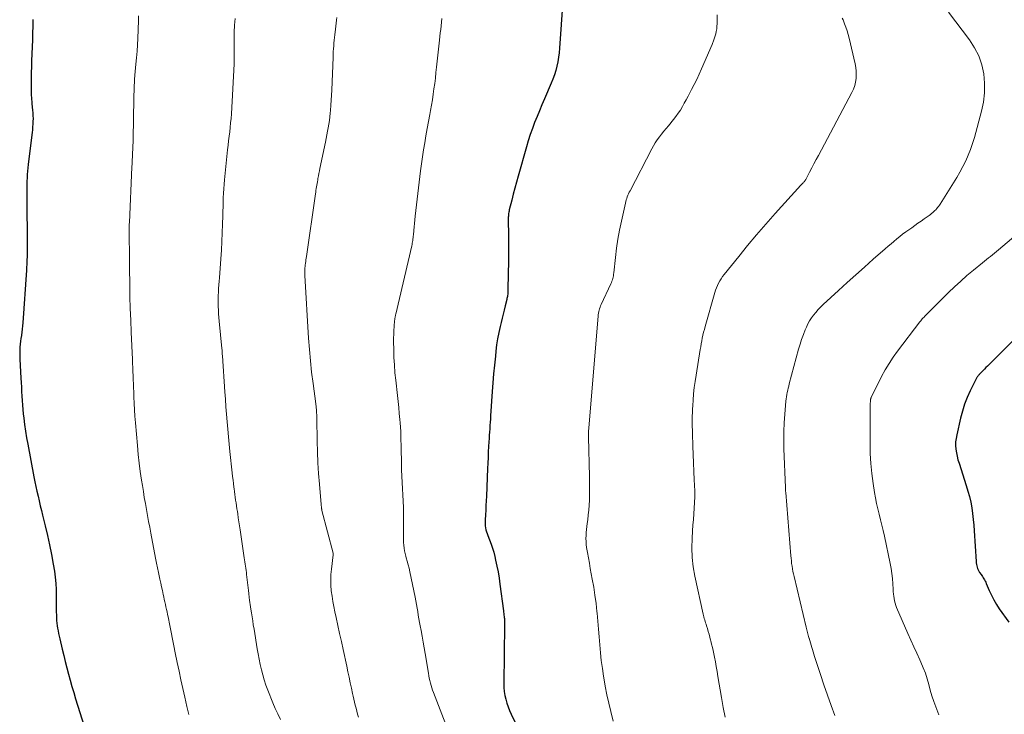
# Model space of a CAD drawing. Units: feet. Extents: x 2005000 to 2010030, y 535000 to 540000.
# Drawn here: x 2006845 to 2007018, y 536415 to 536537 of the extents above; entities that cross this region are included whole.
import ezdxf

# ---------------------------------------------------------------- set-up
doc = ezdxf.new("R2010")
doc.units = ezdxf.units.FT
doc.header["$LTSCALE"] = 100
doc.header["$MEASUREMENT"] = 0
doc.layers.add('CONTOUR INDEX', color=32, linetype='Continuous', lineweight=25)
doc.layers.add('CONTOUR INTERMEDIATE', color=40, linetype='Continuous', lineweight=15)

msp = doc.modelspace()

# ---------------------------------------------------------------- linework, layer by layer
at = {"layer": 'CONTOUR INDEX', "flags": 128}
for points, elevation in [([(2006940.48, 536540.49), (2006939.91, 536532.15), (2006939.84, 536531.36), (2006939.74, 536530.57), (2006939.6, 536529.79), (2006939.44, 536529.01), (2006939.25, 536528.24), (2006939.02, 536527.48), (2006938.75, 536526.74), (2006938.45, 536526), (2006937.25, 536523.27), (2006936.8, 536522.23), (2006936.37, 536521.2), (2006935.95, 536520.16), (2006935.53, 536519.11), (2006935.14, 536518.06), (2006934.77, 536517), (2006934.43, 536515.93), (2006934.11, 536514.85), (2006932.63, 536509.69), (2006932.34, 536508.64), (2006932.06, 536507.59), (2006931.78, 536506.54), (2006931.52, 536505.49), (2006931.1, 536503.8), (2006931.05, 536503.59), (2006931.01, 536503.38), (2006930.97, 536503.16), (2006930.95, 536502.95), (2006930.93, 536502.73), (2006930.91, 536502.52), (2006930.91, 536502.3), (2006930.9, 536502.09), (2006930.93, 536499.31), (2006930.94, 536497.7), (2006930.94, 536496.09), (2006930.93, 536494.49), (2006930.9, 536492.88), (2006930.84, 536489.55), (2006930.83, 536489.37), (2006930.82, 536489.18), (2006930.81, 536489), (2006930.79, 536488.81), (2006930.76, 536488.63), (2006930.73, 536488.44), (2006930.69, 536488.26), (2006930.65, 536488.08), (2006930.38, 536486.98), (2006930.2, 536486.25), (2006930.02, 536485.52), (2006929.85, 536484.79), (2006929.67, 536484.06), (2006929.5, 536483.37), (2006929.26, 536482.29), (2006929.05, 536481.21), (2006928.88, 536480.12), (2006928.74, 536479.02), (2006928.65, 536478.14), (2006928.5, 536476.59), (2006928.35, 536475.05), (2006928.23, 536473.5), (2006928.11, 536471.95), (2006927.82, 536467.7), (2006927.78, 536467.13), (2006927.74, 536466.56), (2006927.7, 536465.99), (2006927.66, 536465.42), (2006927.61, 536464.85), (2006927.57, 536464.28), (2006927.54, 536463.71), (2006927.51, 536463.14), (2006927.47, 536462.33), (2006927.42, 536461.36), (2006927.37, 536460.38), (2006927.33, 536459.41), (2006927.29, 536458.44), (2006927.09, 536453.62), (2006927.05, 536452.8), (2006927.01, 536451.99), (2006926.97, 536451.17), (2006926.91, 536450.36), (2006926.85, 536449.43), (2006926.84, 536449.08), (2006926.85, 536448.73), (2006926.88, 536448.39), (2006926.94, 536448.04), (2006927.01, 536447.7), (2006927.1, 536447.36), (2006927.21, 536447.03), (2006927.33, 536446.7), (2006927.64, 536445.93), (2006927.91, 536445.21), (2006928.16, 536444.49), (2006928.37, 536443.76), (2006928.56, 536443.02), (2006928.7, 536442.41), (2006928.93, 536441.36), (2006929.14, 536440.31), (2006929.31, 536439.25), (2006929.46, 536438.19), (2006930.05, 536433.5), (2006930.08, 536433.25), (2006930.12, 536433.01), (2006930.15, 536432.76), (2006930.18, 536432.52), (2006930.21, 536432.34), (2006930.23, 536432.18), (2006930.25, 536432.02), (2006930.26, 536431.86), (2006930.27, 536431.7), (2006930.27, 536431.54), (2006930.27, 536431.38), (2006930.28, 536431.22), (2006930.27, 536431.06), (2006930.13, 536420.74), (2006930.15, 536420.04), (2006930.21, 536419.35), (2006930.31, 536418.66), (2006930.46, 536417.98), (2006930.65, 536417.3), (2006930.87, 536416.64), (2006931.14, 536416), (2006931.42, 536415.36), (2006935.58, 536406.93)], 840), ([(2006847.58, 536537.2), (2006847.58, 536536.69), (2006847.58, 536536.17), (2006847.58, 536535.66), (2006847.57, 536535.15), (2006847.56, 536534.64), (2006847.54, 536534.13), (2006847.53, 536533.62), (2006847.4, 536529.92), (2006847.36, 536528.9), (2006847.34, 536527.88), (2006847.33, 536526.87), (2006847.33, 536525.85), (2006847.33, 536524.28), (2006847.33, 536524.05), (2006847.34, 536523.82), (2006847.35, 536523.58), (2006847.37, 536523.35), (2006847.39, 536523.12), (2006847.41, 536522.89), (2006847.43, 536522.66), (2006847.45, 536522.43), (2006847.57, 536521.28), (2006847.61, 536520.8), (2006847.63, 536520.31), (2006847.64, 536519.82), (2006847.63, 536519.33), (2006847.6, 536518.84), (2006847.57, 536518.36), (2006847.52, 536517.87), (2006847.47, 536517.39), (2006846.84, 536512.32), (2006846.77, 536511.74), (2006846.71, 536511.16), (2006846.66, 536510.58), (2006846.62, 536510), (2006846.6, 536509.42), (2006846.57, 536508.84), (2006846.56, 536508.25), (2006846.56, 536507.67), (2006846.59, 536495.93), (2006846.59, 536495.83), (2006846.59, 536495.73), (2006846.59, 536495.64), (2006846.59, 536495.54), (2006846.59, 536495.44), (2006846.59, 536495.34), (2006846.58, 536495.24), (2006846.58, 536495.15), (2006846.57, 536494.95), (2006846.56, 536494.75), (2006846.55, 536494.56), (2006846.54, 536494.36), (2006846.54, 536494.16), (2006846.53, 536494.11), (2006846.52, 536493.88), (2006846.51, 536493.66), (2006846.5, 536493.44), (2006846.49, 536493.21), (2006845.86, 536483.99), (2006845.82, 536483.45), (2006845.76, 536482.91), (2006845.69, 536482.37), (2006845.61, 536481.83), (2006845.6, 536481.8), (2006845.52, 536481.28), (2006845.45, 536480.76), (2006845.4, 536480.24), (2006845.35, 536479.72), (2006845.32, 536479.2), (2006845.3, 536478.67), (2006845.31, 536478.15), (2006845.32, 536477.63), (2006845.51, 536474.29), (2006845.55, 536473.51), (2006845.59, 536472.73), (2006845.63, 536471.94), (2006845.67, 536471.16), (2006845.72, 536470.37), (2006845.77, 536469.59), (2006845.84, 536468.81), (2006845.92, 536468.03), (2006846, 536467.29), (2006846.15, 536466.15), (2006846.31, 536465), (2006846.49, 536463.86), (2006846.7, 536462.73), (2006847.8, 536456.99), (2006847.96, 536456.14), (2006848.14, 536455.3), (2006848.32, 536454.46), (2006848.51, 536453.61), (2006848.7, 536452.77), (2006848.9, 536451.93), (2006849.11, 536451.1), (2006849.31, 536450.26), (2006849.78, 536448.4), (2006850.18, 536446.73), (2006850.55, 536445.06), (2006850.88, 536443.39), (2006851.17, 536441.7), (2006851.38, 536440.44), (2006851.53, 536439.38), (2006851.64, 536438.32), (2006851.69, 536437.25), (2006851.71, 536436.19), (2006851.7, 536435.4), (2006851.7, 536434.72), (2006851.7, 536434.05), (2006851.71, 536433.37), (2006851.73, 536432.69), (2006851.74, 536432.27), (2006851.77, 536431.81), (2006851.81, 536431.35), (2006851.87, 536430.89), (2006851.94, 536430.43), (2006852.03, 536429.97), (2006852.13, 536429.51), (2006852.23, 536429.06), (2006852.33, 536428.6), (2006852.75, 536426.79), (2006853.01, 536425.69), (2006853.27, 536424.59), (2006853.55, 536423.5), (2006853.83, 536422.41), (2006854.13, 536421.32), (2006854.43, 536420.24), (2006854.76, 536419.16), (2006855.09, 536418.08), (2006856.97, 536412.19)], 860), ([(2007022.33, 536483.82), (2007014.87, 536476.4), (2007014.61, 536476.14), (2007014.35, 536475.88), (2007014.09, 536475.61), (2007013.83, 536475.34), (2007013.5, 536475), (2007013.41, 536474.9), (2007013.33, 536474.8), (2007013.24, 536474.7), (2007013.16, 536474.6), (2007013.08, 536474.5), (2007013, 536474.39), (2007012.94, 536474.28), (2007012.88, 536474.16), (2007011.86, 536472.09), (2007011.33, 536470.91), (2007010.86, 536469.72), (2007010.48, 536468.5), (2007010.15, 536467.26), (2007009.49, 536464.36), (2007009.38, 536463.73), (2007009.31, 536463.11), (2007009.31, 536462.48), (2007009.35, 536461.85), (2007009.44, 536461.22), (2007009.56, 536460.6), (2007009.72, 536459.98), (2007009.9, 536459.37), (2007011.17, 536455.48), (2007011.46, 536454.51), (2007011.72, 536453.54), (2007011.94, 536452.55), (2007012.12, 536451.55), (2007012.27, 536450.55), (2007012.39, 536449.54), (2007012.49, 536448.53), (2007012.56, 536447.52), (2007012.9, 536442.15), (2007012.92, 536441.9), (2007012.96, 536441.64), (2007013.01, 536441.39), (2007013.07, 536441.14), (2007013.15, 536440.9), (2007013.25, 536440.67), (2007013.37, 536440.44), (2007013.51, 536440.23), (2007013.78, 536439.87), (2007013.91, 536439.69), (2007014.03, 536439.5), (2007014.15, 536439.31), (2007014.27, 536439.11), (2007014.38, 536438.91), (2007014.48, 536438.71), (2007014.58, 536438.51), (2007014.67, 536438.3), (2007015.2, 536437.04), (2007015.58, 536436.22), (2007016, 536435.41), (2007016.46, 536434.63), (2007016.96, 536433.87), (2007018.62, 536431.51)], 820)]:
    msp.add_lwpolyline(points, dxfattribs=dict(at, elevation=elevation))
at = {"layer": 'CONTOUR INTERMEDIATE', "flags": 128}
for points, elevation in [([(2006866.13, 536537.86), (2006866.11, 536537), (2006866, 536533.86), (2006865.95, 536532.74), (2006865.89, 536531.61), (2006865.79, 536530.49), (2006865.68, 536529.37), (2006865.47, 536527.44), (2006865.46, 536527.29), (2006865.45, 536527.13), (2006865.44, 536526.98), (2006865.43, 536526.82), (2006865.42, 536526.67), (2006865.42, 536526.52), (2006865.41, 536526.36), (2006865.41, 536526.21), (2006865.38, 536525.54), (2006865.38, 536525.26), (2006865.37, 536524.98), (2006865.35, 536524.7), (2006865.34, 536524.42), (2006865.33, 536524.14), (2006865.32, 536523.86), (2006865.31, 536523.58), (2006865.3, 536523.3), (2006865.18, 536516.32), (2006865.16, 536515.69), (2006865.15, 536515.06), (2006865.12, 536514.43), (2006865.09, 536513.8), (2006865.06, 536513.17), (2006865.02, 536512.55), (2006864.99, 536511.92), (2006864.96, 536511.29), (2006864.52, 536501.62), (2006864.5, 536501.29), (2006864.49, 536500.96), (2006864.49, 536500.63), (2006864.48, 536500.3), (2006864.49, 536499.97), (2006864.49, 536499.64), (2006864.49, 536499.31), (2006864.5, 536498.98), (2006864.51, 536498.45), (2006864.51, 536497.85), (2006864.52, 536497.26), (2006864.53, 536496.66), (2006864.53, 536496.07), (2006864.53, 536496.05), (2006864.53, 536495.45), (2006864.54, 536494.84), (2006864.54, 536494.24), (2006864.55, 536493.63), (2006864.59, 536490.69), (2006864.63, 536488.61), (2006864.68, 536486.53), (2006864.75, 536484.46), (2006864.83, 536482.38), (2006865.05, 536477.57), (2006865.08, 536476.86), (2006865.11, 536476.15), (2006865.14, 536475.44), (2006865.17, 536474.73), (2006865.2, 536474.02), (2006865.23, 536473.31), (2006865.26, 536472.6), (2006865.29, 536471.89), (2006865.32, 536471.03), (2006865.36, 536469.88), (2006865.42, 536468.74), (2006865.5, 536467.61), (2006865.59, 536466.47), (2006865.93, 536462.47), (2006866.08, 536460.94), (2006866.24, 536459.42), (2006866.44, 536457.91), (2006866.66, 536456.39), (2006866.8, 536455.47), (2006866.97, 536454.42), (2006867.14, 536453.37), (2006867.32, 536452.32), (2006867.51, 536451.28), (2006867.7, 536450.23), (2006867.89, 536449.19), (2006868.09, 536448.15), (2006868.28, 536447.1), (2006869.12, 536442.72), (2006869.28, 536441.88), (2006869.45, 536441.04), (2006869.62, 536440.21), (2006869.79, 536439.37), (2006869.87, 536439.03), (2006870.01, 536438.36), (2006870.15, 536437.7), (2006870.3, 536437.04), (2006870.44, 536436.38), (2006870.54, 536435.94), (2006870.64, 536435.5), (2006870.74, 536435.06), (2006870.84, 536434.62), (2006870.93, 536434.18), (2006871.03, 536433.74), (2006871.12, 536433.3), (2006871.21, 536432.86), (2006871.3, 536432.42), (2006871.6, 536430.92), (2006871.84, 536429.73), (2006872.08, 536428.54), (2006872.33, 536427.35), (2006872.57, 536426.16), (2006872.92, 536424.42), (2006873.23, 536422.9), (2006873.56, 536421.38), (2006873.89, 536419.87), (2006874.23, 536418.35), (2006874.61, 536416.75), (2006874.77, 536416.04), (2006874.94, 536415.34)], 856), ([(2006883.06, 536537.37), (2006882.97, 536536.17), (2006882.9, 536534.97), (2006882.87, 536533.76), (2006882.87, 536532.56), (2006882.9, 536530.18), (2006882.9, 536530.17), (2006882.9, 536530.15), (2006882.9, 536530.14), (2006882.9, 536530.12), (2006882.9, 536530.06), (2006882.9, 536530.04), (2006882.9, 536530.03), (2006882.9, 536530.01), (2006882.9, 536530), (2006882.89, 536529.83), (2006882.88, 536529.78), (2006882.88, 536529.72), (2006882.88, 536529.67), (2006882.88, 536529.61), (2006882.87, 536529.56), (2006882.87, 536529.5), (2006882.87, 536529.44), (2006882.87, 536529.39), (2006882.39, 536520.65), (2006882.34, 536519.86), (2006882.27, 536519.07), (2006882.19, 536518.28), (2006882.1, 536517.5), (2006882, 536516.71), (2006881.91, 536515.93), (2006881.82, 536515.14), (2006881.73, 536514.35), (2006881.18, 536509.09), (2006881.11, 536508.3), (2006881.05, 536507.52), (2006881.01, 536506.73), (2006880.98, 536505.94), (2006880.96, 536505.15), (2006880.94, 536504.36), (2006880.92, 536503.57), (2006880.9, 536502.78), (2006880.86, 536501.31), (2006880.81, 536499.79), (2006880.74, 536498.27), (2006880.65, 536496.74), (2006880.54, 536495.22), (2006880.29, 536491.9), (2006880.24, 536491.28), (2006880.19, 536490.65), (2006880.15, 536490.03), (2006880.11, 536489.4), (2006880.08, 536488.78), (2006880.06, 536488.15), (2006880.06, 536487.53), (2006880.08, 536486.9), (2006880.08, 536486.87), (2006880.11, 536486.23), (2006880.15, 536485.6), (2006880.2, 536484.96), (2006880.26, 536484.32), (2006880.73, 536479.52), (2006880.76, 536479.19), (2006880.79, 536478.86), (2006880.81, 536478.53), (2006880.84, 536478.2), (2006881.26, 536471.9), (2006881.35, 536470.59), (2006881.45, 536469.27), (2006881.55, 536467.96), (2006881.65, 536466.65), (2006881.76, 536465.34), (2006881.88, 536464.03), (2006882.01, 536462.72), (2006882.15, 536461.41), (2006882.55, 536457.69), (2006882.62, 536457.06), (2006882.7, 536456.43), (2006882.77, 536455.8), (2006882.85, 536455.17), (2006882.88, 536454.92), (2006882.94, 536454.41), (2006883, 536453.91), (2006883.07, 536453.41), (2006883.14, 536452.91), (2006883.22, 536452.41), (2006883.29, 536451.9), (2006883.36, 536451.4), (2006883.44, 536450.9), (2006883.5, 536450.51), (2006883.6, 536449.81), (2006883.71, 536449.12), (2006883.81, 536448.42), (2006883.91, 536447.72), (2006884.64, 536442.8), (2006884.7, 536442.44), (2006884.75, 536442.07), (2006884.81, 536441.7), (2006884.86, 536441.34), (2006884.92, 536440.97), (2006884.97, 536440.6), (2006885.02, 536440.24), (2006885.06, 536439.87), (2006885.39, 536437.04), (2006885.41, 536436.89), (2006885.43, 536436.73), (2006885.44, 536436.58), (2006885.46, 536436.43), (2006885.47, 536436.27), (2006885.49, 536436.12), (2006885.51, 536435.96), (2006885.53, 536435.81), (2006885.59, 536435.35), (2006885.64, 536434.96), (2006885.69, 536434.58), (2006885.75, 536434.2), (2006885.81, 536433.81), (2006885.91, 536433.15), (2006886.01, 536432.44), (2006886.13, 536431.73), (2006886.24, 536431.02), (2006886.36, 536430.31), (2006886.92, 536426.86), (2006887.08, 536425.93), (2006887.26, 536425.01), (2006887.45, 536424.09), (2006887.66, 536423.18), (2006887.9, 536422.27), (2006888.16, 536421.37), (2006888.46, 536420.48), (2006888.79, 536419.6), (2006889.67, 536417.36), (2006890.08, 536416.38), (2006890.51, 536415.42), (2006890.98, 536414.47)], 852), ([(2006900.89, 536537.57), (2006900.83, 536537.05), (2006900.76, 536536.54), (2006900.7, 536536.02), (2006900.63, 536535.5), (2006900.51, 536534.53), (2006900.46, 536534.04), (2006900.4, 536533.55), (2006900.36, 536533.06), (2006900.32, 536532.56), (2006900.29, 536532.07), (2006900.26, 536531.58), (2006900.24, 536531.08), (2006900.22, 536530.59), (2006899.98, 536524.82), (2006899.93, 536523.93), (2006899.88, 536523.04), (2006899.82, 536522.15), (2006899.75, 536521.26), (2006899.7, 536520.76), (2006899.64, 536520.13), (2006899.56, 536519.49), (2006899.47, 536518.85), (2006899.37, 536518.22), (2006899.26, 536517.59), (2006899.14, 536516.96), (2006899.01, 536516.33), (2006898.88, 536515.7), (2006897.91, 536511.06), (2006897.82, 536510.63), (2006897.73, 536510.19), (2006897.65, 536509.75), (2006897.57, 536509.32), (2006897.52, 536509.05), (2006897.46, 536508.74), (2006897.41, 536508.44), (2006897.36, 536508.14), (2006897.31, 536507.83), (2006897.27, 536507.53), (2006897.22, 536507.23), (2006897.18, 536506.92), (2006897.13, 536506.62), (2006895.55, 536495.63), (2006895.51, 536495.34), (2006895.47, 536495.05), (2006895.43, 536494.76), (2006895.38, 536494.48), (2006895.38, 536494.43), (2006895.34, 536494.17), (2006895.31, 536493.9), (2006895.29, 536493.64), (2006895.28, 536493.37), (2006895.27, 536493.11), (2006895.27, 536492.84), (2006895.27, 536492.57), (2006895.28, 536492.31), (2006895.93, 536481.31), (2006896.07, 536479.33), (2006896.24, 536477.34), (2006896.46, 536475.36), (2006896.7, 536473.39), (2006897.18, 536469.82), (2006897.21, 536469.63), (2006897.23, 536469.44), (2006897.26, 536469.25), (2006897.28, 536469.05), (2006897.3, 536468.86), (2006897.32, 536468.67), (2006897.33, 536468.48), (2006897.34, 536468.28), (2006897.34, 536468.18), (2006897.35, 536467.94), (2006897.35, 536467.7), (2006897.36, 536467.45), (2006897.36, 536467.21), (2006897.44, 536463.26), (2006897.49, 536461.37), (2006897.57, 536459.48), (2006897.69, 536457.59), (2006897.83, 536455.7), (2006898.13, 536452.14), (2006898.13, 536452.04), (2006898.14, 536451.93), (2006898.16, 536451.82), (2006898.17, 536451.71), (2006898.18, 536451.64), (2006898.18, 536451.57), (2006898.19, 536451.5), (2006898.2, 536451.43), (2006898.21, 536451.36), (2006898.22, 536451.3), (2006898.24, 536451.23), (2006898.25, 536451.16), (2006898.27, 536451.1), (2006900.21, 536443.63), (2006900.21, 536443.6), (2006900.21, 536443.58), (2006900.22, 536443.55), (2006900.22, 536443.53), (2006900.22, 536443.43), (2006900.22, 536443.41), (2006900.22, 536443.38), (2006900.22, 536443.36), (2006900.21, 536443.33), (2006899.92, 536440.78), (2006899.84, 536439.85), (2006899.81, 536438.91), (2006899.84, 536437.97), (2006899.91, 536437.03), (2006900.03, 536436.09), (2006900.17, 536435.16), (2006900.34, 536434.23), (2006900.53, 536433.31), (2006900.74, 536432.35), (2006901.05, 536430.95), (2006901.36, 536429.55), (2006901.67, 536428.14), (2006901.97, 536426.74), (2006902.61, 536423.77), (2006902.81, 536422.8), (2006903.02, 536421.84), (2006903.23, 536420.87), (2006903.44, 536419.91), (2006903.63, 536419.03), (2006903.75, 536418.51), (2006903.87, 536417.99), (2006903.99, 536417.47), (2006904.11, 536416.95), (2006904.24, 536416.43), (2006904.37, 536415.91), (2006904.51, 536415.39), (2006904.65, 536414.88)], 848), ([(2006919.3, 536537.36), (2006919.23, 536536.72), (2006919.15, 536536.09), (2006919.08, 536535.46), (2006919.01, 536534.83), (2006918.94, 536534.19), (2006918.87, 536533.56), (2006918.35, 536528.83), (2006918.25, 536527.87), (2006918.14, 536526.92), (2006918.02, 536525.97), (2006917.9, 536525.02), (2006917.77, 536524.07), (2006917.63, 536523.12), (2006917.47, 536522.17), (2006917.3, 536521.23), (2006917.16, 536520.51), (2006916.93, 536519.28), (2006916.71, 536518.05), (2006916.49, 536516.82), (2006916.27, 536515.59), (2006916.07, 536514.35), (2006915.88, 536513.12), (2006915.71, 536511.88), (2006915.56, 536510.64), (2006914.62, 536502.68), (2006914.54, 536502.05), (2006914.48, 536501.43), (2006914.42, 536500.81), (2006914.36, 536500.19), (2006914.29, 536499.43), (2006914.27, 536499.18), (2006914.25, 536498.94), (2006914.22, 536498.7), (2006914.18, 536498.46), (2006914.15, 536498.22), (2006914.1, 536497.98), (2006914.06, 536497.74), (2006914, 536497.5), (2006911.19, 536485.51), (2006911.16, 536485.38), (2006911.13, 536485.24), (2006911.1, 536485.1), (2006911.07, 536484.96), (2006911.05, 536484.82), (2006911.03, 536484.68), (2006911.01, 536484.54), (2006911, 536484.4), (2006910.92, 536483.34), (2006910.87, 536482.67), (2006910.84, 536482), (2006910.83, 536481.33), (2006910.83, 536480.66), (2006910.85, 536479.3), (2006910.89, 536477.95), (2006910.96, 536476.61), (2006911.06, 536475.26), (2006911.19, 536473.92), (2006911.49, 536471.23), (2006911.6, 536470.19), (2006911.71, 536469.14), (2006911.81, 536468.1), (2006911.91, 536467.05), (2006911.96, 536466.49), (2006912.02, 536465.72), (2006912.07, 536464.95), (2006912.1, 536464.18), (2006912.11, 536463.41), (2006912.12, 536462.63), (2006912.14, 536461.86), (2006912.16, 536461.08), (2006912.18, 536460.31), (2006912.23, 536458.22), (2006912.27, 536457.12), (2006912.32, 536456.02), (2006912.38, 536454.92), (2006912.45, 536453.82), (2006912.52, 536452.72), (2006912.56, 536451.61), (2006912.58, 536450.51), (2006912.58, 536449.41), (2006912.55, 536446.93), (2006912.55, 536446.44), (2006912.56, 536445.96), (2006912.58, 536445.47), (2006912.62, 536444.99), (2006912.67, 536444.5), (2006912.75, 536444.02), (2006912.85, 536443.55), (2006912.97, 536443.08), (2006913.05, 536442.81), (2006913.21, 536442.2), (2006913.37, 536441.59), (2006913.52, 536440.98), (2006913.65, 536440.36), (2006914.59, 536435.87), (2006914.71, 536435.24), (2006914.83, 536434.62), (2006914.94, 536433.99), (2006915.05, 536433.36), (2006915.15, 536432.73), (2006915.26, 536432.1), (2006915.38, 536431.48), (2006915.49, 536430.85), (2006915.64, 536430.07), (2006915.84, 536429.05), (2006916.02, 536428.03), (2006916.2, 536427.01), (2006916.37, 536425.99), (2006916.93, 536422.55), (2006917, 536422.12), (2006917.08, 536421.69), (2006917.18, 536421.26), (2006917.28, 536420.84), (2006917.39, 536420.42), (2006917.51, 536420), (2006917.65, 536419.58), (2006917.8, 536419.17), (2006921.42, 536409.76)], 844), ([(2006967.52, 536537.99), (2006967.51, 536536.46), (2006967.48, 536536.01), (2006967.44, 536535.56), (2006967.36, 536535.11), (2006967.26, 536534.67), (2006967.11, 536534.14), (2006967.06, 536533.97), (2006967.01, 536533.8), (2006966.95, 536533.63), (2006966.89, 536533.46), (2006966.83, 536533.29), (2006966.76, 536533.13), (2006966.7, 536532.96), (2006966.63, 536532.8), (2006964.77, 536528.52), (2006964.36, 536527.6), (2006963.94, 536526.69), (2006963.5, 536525.79), (2006963.04, 536524.9), (2006962.75, 536524.34), (2006962.42, 536523.73), (2006962.1, 536523.12), (2006961.76, 536522.52), (2006961.43, 536521.92), (2006961.07, 536521.32), (2006960.7, 536520.75), (2006960.29, 536520.19), (2006959.87, 536519.65), (2006958.97, 536518.56), (2006958.57, 536518.08), (2006958.18, 536517.59), (2006957.79, 536517.1), (2006957.4, 536516.6), (2006957.03, 536516.1), (2006956.68, 536515.58), (2006956.35, 536515.05), (2006956.05, 536514.5), (2006952.25, 536507.17), (2006952.12, 536506.9), (2006951.99, 536506.64), (2006951.88, 536506.37), (2006951.77, 536506.1), (2006951.68, 536505.82), (2006951.59, 536505.54), (2006951.51, 536505.26), (2006951.44, 536504.97), (2006950.74, 536501.82), (2006950.42, 536500.24), (2006950.14, 536498.66), (2006949.9, 536497.07), (2006949.7, 536495.47), (2006949.41, 536492.77), (2006949.38, 536492.52), (2006949.34, 536492.27), (2006949.29, 536492.03), (2006949.24, 536491.79), (2006949.17, 536491.55), (2006949.09, 536491.31), (2006949, 536491.08), (2006948.9, 536490.85), (2006947.2, 536487.24), (2006947.1, 536486.99), (2006947, 536486.74), (2006946.91, 536486.48), (2006946.84, 536486.23), (2006946.77, 536485.96), (2006946.72, 536485.7), (2006946.68, 536485.43), (2006946.65, 536485.16), (2006945.02, 536465.57), (2006945.01, 536465.37), (2006945, 536465.17), (2006944.99, 536464.97), (2006944.98, 536464.77), (2006944.98, 536464.57), (2006944.97, 536464.37), (2006944.97, 536464.18), (2006944.98, 536463.98), (2006945.12, 536457.03), (2006945.14, 536456.05), (2006945.14, 536455.07), (2006945.14, 536454.09), (2006945.12, 536453.12), (2006945.12, 536452.89), (2006945.08, 536452.03), (2006945.03, 536451.17), (2006944.94, 536450.31), (2006944.84, 536449.45), (2006944.74, 536448.79), (2006944.67, 536448.26), (2006944.61, 536447.74), (2006944.57, 536447.22), (2006944.54, 536446.69), (2006944.52, 536446.16), (2006944.54, 536445.64), (2006944.58, 536445.12), (2006944.65, 536444.59), (2006944.79, 536443.74), (2006944.95, 536442.8), (2006945.12, 536441.85), (2006945.29, 536440.91), (2006945.46, 536439.96), (2006945.64, 536439.04), (2006945.89, 536437.63), (2006946.11, 536436.22), (2006946.29, 536434.8), (2006946.45, 536433.38), (2006946.48, 536433.07), (2006946.62, 536431.69), (2006946.74, 536430.3), (2006946.85, 536428.92), (2006946.96, 536427.54), (2006947.08, 536426.16), (2006947.22, 536424.78), (2006947.4, 536423.41), (2006947.59, 536422.03), (2006947.64, 536421.77), (2006947.89, 536420.27), (2006948.18, 536418.78), (2006948.52, 536417.29), (2006948.88, 536415.82), (2006949.31, 536414.16)], 836), ([(2006989.44, 536537.42), (2006989.57, 536537.14), (2006989.84, 536536.46), (2006990.08, 536535.84), (2006990.3, 536535.2), (2006990.49, 536534.56), (2006990.66, 536533.9), (2006991.68, 536529.41), (2006991.79, 536528.77), (2006991.87, 536528.13), (2006991.88, 536527.49), (2006991.86, 536526.85), (2006991.76, 536526.21), (2006991.62, 536525.59), (2006991.4, 536524.99), (2006991.13, 536524.4), (2006985.26, 536513.35), (2006984.87, 536512.62), (2006984.48, 536511.89), (2006984.09, 536511.16), (2006983.71, 536510.43), (2006983.03, 536509.16), (2006982.98, 536509.07), (2006982.92, 536508.98), (2006982.86, 536508.89), (2006982.8, 536508.81), (2006982.74, 536508.73), (2006982.67, 536508.65), (2006982.6, 536508.57), (2006982.53, 536508.49), (2006982.51, 536508.48), (2006982.42, 536508.39), (2006982.34, 536508.31), (2006982.26, 536508.22), (2006982.18, 536508.14), (2006977.7, 536503.17), (2006976.06, 536501.32), (2006974.44, 536499.45), (2006972.85, 536497.55), (2006971.29, 536495.63), (2006968.75, 536492.47), (2006968.48, 536492.11), (2006968.22, 536491.74), (2006967.99, 536491.36), (2006967.77, 536490.97), (2006967.57, 536490.56), (2006967.39, 536490.15), (2006967.24, 536489.73), (2006967.1, 536489.3), (2006965.41, 536483.36), (2006965.28, 536482.86), (2006965.15, 536482.35), (2006965.03, 536481.85), (2006964.92, 536481.34), (2006964.82, 536480.83), (2006964.72, 536480.32), (2006964.63, 536479.81), (2006964.54, 536479.3), (2006963.82, 536474.83), (2006963.65, 536473.74), (2006963.51, 536472.65), (2006963.4, 536471.55), (2006963.31, 536470.46), (2006963.24, 536469.49), (2006963.2, 536468.88), (2006963.17, 536468.26), (2006963.16, 536467.65), (2006963.15, 536467.03), (2006963.16, 536466.42), (2006963.16, 536465.8), (2006963.17, 536465.19), (2006963.19, 536464.58), (2006963.26, 536462.39), (2006963.31, 536460.91), (2006963.37, 536459.43), (2006963.43, 536457.95), (2006963.51, 536456.47), (2006963.56, 536455.51), (2006963.59, 536454.51), (2006963.6, 536453.51), (2006963.57, 536452.51), (2006963.51, 536451.51), (2006963.43, 536450.51), (2006963.36, 536449.51), (2006963.28, 536448.52), (2006963.21, 536447.52), (2006963.11, 536446.18), (2006963.07, 536444.52), (2006963.11, 536442.87), (2006963.3, 536441.23), (2006963.59, 536439.59), (2006965.04, 536432.94), (2006965.1, 536432.68), (2006965.17, 536432.42), (2006965.25, 536432.16), (2006965.33, 536431.9), (2006965.41, 536431.65), (2006965.5, 536431.39), (2006965.58, 536431.14), (2006965.66, 536430.88), (2006965.81, 536430.39), (2006965.96, 536429.88), (2006966.11, 536429.38), (2006966.24, 536428.87), (2006966.38, 536428.36), (2006966.41, 536428.24), (2006966.55, 536427.67), (2006966.69, 536427.09), (2006966.82, 536426.52), (2006966.94, 536425.94), (2006967.04, 536425.4), (2006967.21, 536424.56), (2006967.37, 536423.71), (2006967.52, 536422.86), (2006967.66, 536422.01), (2006968.28, 536418.3), (2006968.59, 536416.56), (2006968.92, 536414.83)], 832), ([(2007008.05, 536538.47), (2007011.72, 536533.63), (2007012.62, 536532.25), (2007013.36, 536530.8), (2007013.88, 536529.26), (2007014.24, 536527.65), (2007014.38, 536526), (2007014.38, 536524.36), (2007014.18, 536522.72), (2007013.85, 536521.1), (2007012.61, 536516.51), (2007012.29, 536515.46), (2007011.93, 536514.42), (2007011.52, 536513.4), (2007011.07, 536512.4), (2007010.57, 536511.42), (2007010.05, 536510.44), (2007009.5, 536509.49), (2007008.93, 536508.55), (2007006.58, 536504.82), (2007006.45, 536504.61), (2007006.3, 536504.41), (2007006.15, 536504.21), (2007005.99, 536504.02), (2007005.83, 536503.84), (2007005.65, 536503.67), (2007005.47, 536503.5), (2007005.29, 536503.33), (2007005.08, 536503.16), (2007004.88, 536503), (2007004.67, 536502.85), (2007004.47, 536502.7), (2007003.79, 536502.22), (2007003.25, 536501.83), (2007002.7, 536501.45), (2007002.16, 536501.07), (2007001.61, 536500.68), (2007001.09, 536500.33), (2007000.55, 536499.94), (2007000.02, 536499.54), (2006999.5, 536499.13), (2006998.99, 536498.71), (2006998.49, 536498.28), (2006997.98, 536497.85), (2006997.48, 536497.42), (2006996.98, 536496.98), (2006994.88, 536495.15), (2006993.34, 536493.79), (2006991.8, 536492.42), (2006990.28, 536491.05), (2006988.76, 536489.66), (2006986.08, 536487.19), (2006985.64, 536486.76), (2006985.21, 536486.31), (2006984.8, 536485.84), (2006984.41, 536485.36), (2006984.05, 536484.86), (2006983.72, 536484.34), (2006983.43, 536483.8), (2006983.16, 536483.24), (2006982.95, 536482.75), (2006982.62, 536481.93), (2006982.31, 536481.1), (2006982.04, 536480.26), (2006981.79, 536479.41), (2006980.15, 536473.29), (2006980.06, 536472.92), (2006979.96, 536472.54), (2006979.88, 536472.17), (2006979.8, 536471.79), (2006979.73, 536471.41), (2006979.67, 536471.03), (2006979.62, 536470.65), (2006979.58, 536470.27), (2006979.37, 536468), (2006979.26, 536466.49), (2006979.19, 536464.97), (2006979.18, 536463.45), (2006979.21, 536461.93), (2006979.48, 536455.11), (2006979.49, 536455), (2006979.49, 536454.89), (2006979.5, 536454.78), (2006979.51, 536454.67), (2006979.52, 536454.56), (2006979.52, 536454.44), (2006979.53, 536454.33), (2006979.54, 536454.22), (2006980.42, 536443.17), (2006980.47, 536442.71), (2006980.52, 536442.25), (2006980.57, 536441.79), (2006980.64, 536441.33), (2006980.72, 536440.87), (2006980.8, 536440.42), (2006980.9, 536439.96), (2006981, 536439.51), (2006983.14, 536430.61), (2006983.25, 536430.15), (2006983.37, 536429.7), (2006983.48, 536429.24), (2006983.6, 536428.79), (2006983.63, 536428.69), (2006983.74, 536428.29), (2006983.85, 536427.89), (2006983.97, 536427.49), (2006984.09, 536427.09), (2006984.21, 536426.7), (2006984.34, 536426.3), (2006984.46, 536425.9), (2006984.59, 536425.51), (2006985.62, 536422.32), (2006986.22, 536420.51), (2006986.83, 536418.71), (2006987.47, 536416.91), (2006988.12, 536415.12)], 828), ([(2007019.88, 536499.36), (2007016.79, 536496.79), (2007016.44, 536496.5), (2007016.09, 536496.22), (2007015.74, 536495.94), (2007015.39, 536495.66), (2007015.04, 536495.38), (2007014.69, 536495.09), (2007014.34, 536494.81), (2007013.99, 536494.53), (2007012.41, 536493.23), (2007011.29, 536492.28), (2007010.19, 536491.32), (2007009.11, 536490.32), (2007008.05, 536489.3), (2007004.94, 536486.23), (2007004.77, 536486.06), (2007004.6, 536485.88), (2007004.43, 536485.71), (2007004.26, 536485.53), (2007004.24, 536485.5), (2007004.08, 536485.34), (2007003.93, 536485.18), (2007003.78, 536485.01), (2007003.62, 536484.85), (2007003.47, 536484.68), (2007003.32, 536484.51), (2007003.18, 536484.34), (2007003.04, 536484.16), (2006999.13, 536479.03), (2006998.36, 536477.97), (2006997.63, 536476.87), (2006996.96, 536475.74), (2006996.34, 536474.58), (2006994.51, 536470.92), (2006994.48, 536470.86), (2006994.45, 536470.79), (2006994.43, 536470.73), (2006994.42, 536470.66), (2006994.4, 536470.6), (2006994.39, 536470.53), (2006994.39, 536470.46), (2006994.38, 536470.4), (2006994.37, 536470.25), (2006994.36, 536470.11), (2006994.35, 536469.97), (2006994.35, 536469.83), (2006994.35, 536469.69), (2006994.31, 536462.85), (2006994.35, 536461.08), (2006994.44, 536459.32), (2006994.61, 536457.57), (2006994.84, 536455.82), (2006995.08, 536454.27), (2006995.25, 536453.31), (2006995.44, 536452.34), (2006995.66, 536451.39), (2006995.91, 536450.43), (2006996.16, 536449.48), (2006996.4, 536448.53), (2006996.63, 536447.57), (2006996.84, 536446.61), (2006997.84, 536441.81), (2006998, 536440.92), (2006998.14, 536440.04), (2006998.23, 536439.14), (2006998.3, 536438.25), (2006998.35, 536437.27), (2006998.38, 536436.86), (2006998.42, 536436.45), (2006998.47, 536436.05), (2006998.52, 536435.64), (2006998.6, 536435.24), (2006998.7, 536434.85), (2006998.82, 536434.46), (2006998.97, 536434.08), (2007000.93, 536429.53), (2007001.44, 536428.36), (2007001.96, 536427.2), (2007002.49, 536426.05), (2007003.02, 536424.89), (2007003.22, 536424.47), (2007003.64, 536423.52), (2007004.01, 536422.56), (2007004.33, 536421.58), (2007004.61, 536420.59), (2007004.87, 536419.59), (2007005.16, 536418.59), (2007005.49, 536417.61), (2007005.83, 536416.64), (2007006.35, 536415.24)], 824)]:
    msp.add_lwpolyline(points, dxfattribs=dict(at, elevation=elevation))

doc.saveas('drawing.dxf')
